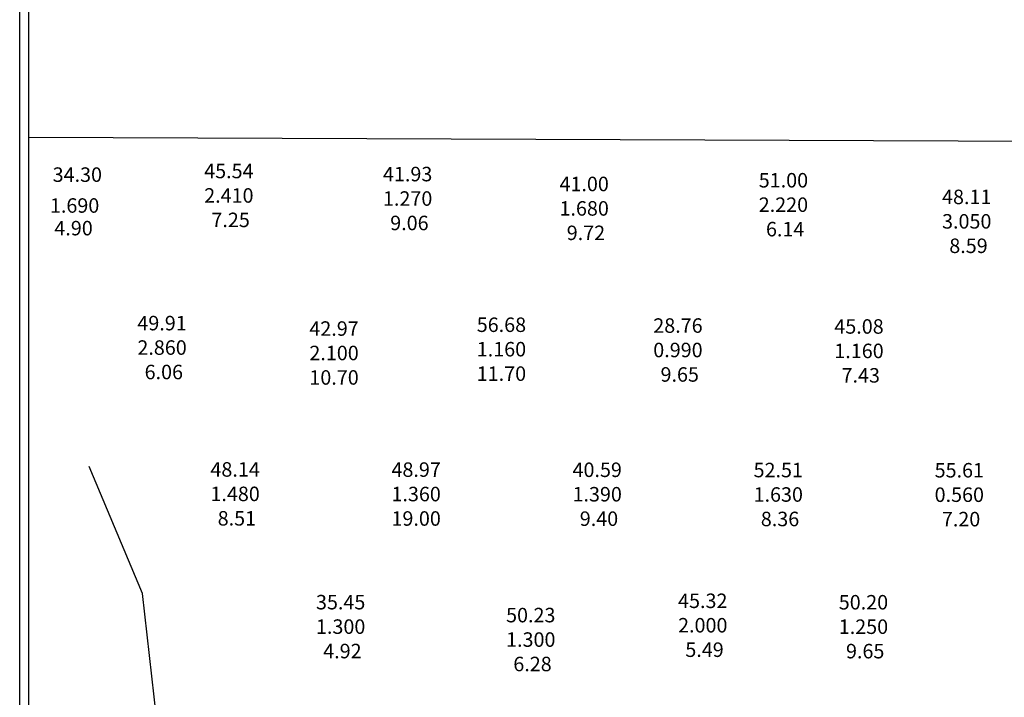
# Model space of a CAD drawing. Extents: x 0 to 38.5, y 0 to 28.5.
# Drawn here: x 0.5 to 11.4, y 13.5 to 21 of the extents above; entities that cross this region are included whole.
import ezdxf

# ---------------------------------------------------------------- set-up
doc = ezdxf.new("R2010")
doc.units = 0
doc.header["$MEASUREMENT"] = 0

msp = doc.modelspace()

# ---------------------------------------------------------------- linework, layer by layer
at = {"color": 2}
msp.add_lwpolyline([(0.5, 0.5), (0.5, 28.5), (38.5, 28.5), (38.5, 0.5), (0.5, 0.5)], dxfattribs=at)
at = {"color": 1}
for points in [[(0.6, 0.6), (0.6, 28.4), (38.4, 28.4), (38.4, 0.6), (0.6, 0.6)], [(0.6, 19.722), (36.066, 19.58), (38.4, 16.041)], [(16.748, 9.854), (15.164, 11.512), (10.671, 12.035), (7.596, 11.86), (2.243, 11.257), (1.857, 14.682), (1.267, 16.084)]]:
    msp.add_lwpolyline(points, dxfattribs=at)

# ---------------------------------------------------------------- texts
at = {"color": 114}
for s, p in [('34.30', (0.864, 19.227)), ('45.54', (2.538, 19.267)), ('41.93', (4.513, 19.233)), ('41.00', (6.463, 19.124)), ('51.00', (8.664, 19.165)), ('2.410', (2.538, 18.997)), ('48.11', (10.689, 18.981)), ('1.690', (0.834, 18.886)), ('1.270', (4.513, 18.963)), ('2.220', (8.664, 18.895)), ('1.680', (6.463, 18.854)), ('7.25', (2.618, 18.727)), ('9.06', (4.593, 18.693)), ('3.050', (10.689, 18.711)), ('4.90', (0.883, 18.636)), ('9.72', (6.543, 18.584)), ('6.14', (8.744, 18.625)), ('8.59', (10.769, 18.441)), ('49.91', (1.8, 17.587)), ('56.68', (5.549, 17.569)), ('42.97', (3.7, 17.527)), ('28.76', (7.499, 17.56)), ('45.08', (9.499, 17.55)), ('2.860', (1.8, 17.317)), ('2.100', (3.7, 17.257)), ('1.160', (5.549, 17.299)), ('0.990', (7.499, 17.29)), ('1.160', (9.499, 17.28)), ('6.06', (1.88, 17.047)), ('11.70', (5.549, 17.029)), ('10.70', (3.7, 16.987)), ('9.65', (7.579, 17.02)), ('7.43', (9.579, 17.01)), ('48.14', (2.607, 15.971)), ('48.97', (4.607, 15.969)), ('40.59', (6.607, 15.967)), ('52.51', (8.607, 15.964)), ('55.61', (10.607, 15.962)), ('1.480', (2.607, 15.701)), ('1.360', (4.607, 15.699)), ('1.390', (6.607, 15.697)), ('1.630', (8.607, 15.694)), ('0.560', (10.607, 15.692)), ('8.51', (2.687, 15.431)), ('19.00', (4.607, 15.429)), ('9.40', (6.687, 15.427)), ('8.36', (8.687, 15.424)), ('7.20', (10.687, 15.422)), ('35.45', (3.773, 14.505)), ('45.32', (7.773, 14.52)), ('50.20', (9.548, 14.504)), ('50.23', (5.873, 14.362)), ('1.300', (3.773, 14.235)), ('2.000', (7.773, 14.25)), ('1.250', (9.548, 14.234)), ('1.300', (5.873, 14.092)), ('5.49', (7.853, 13.98)), ('4.92', (3.853, 13.965)), ('9.65', (9.628, 13.964)), ('6.28', (5.953, 13.822))]:
    msp.add_text(s, height=0.16, dxfattribs=at).set_placement(p)

doc.saveas('drawing.dxf')
